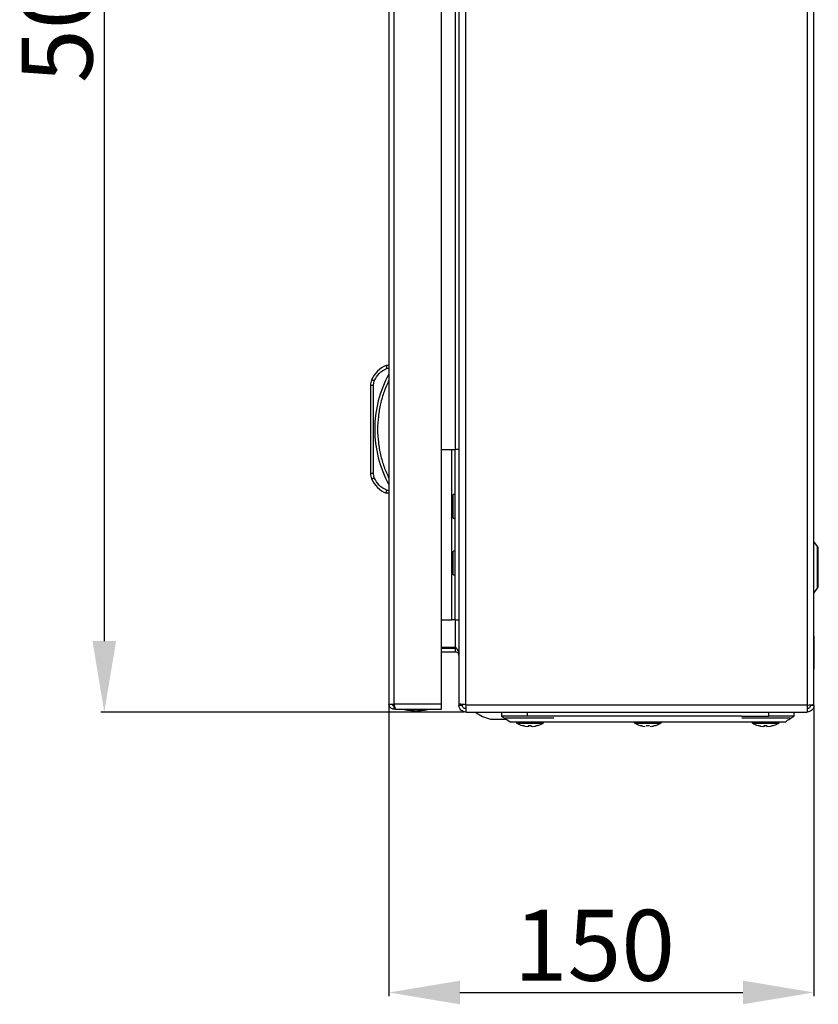
# Model space of a CAD drawing. Units: millimetres. Extents: x 2087 to 4874, y 658 to 4354.
# Drawn here: x 2087 to 2368, y 1487 to 1834 of the extents above; entities that cross this region are included whole.
import ezdxf

# ---------------------------------------------------------------- set-up
doc = ezdxf.new("R2010")
doc.units = ezdxf.units.MM
doc.layers.add('2', color=7, linetype='Continuous')
doc.styles.get("Standard").update_dxf_attribs({"font": 'arial.ttf'})
doc.dimstyles.new('ISO-25', dxfattribs={"dimtxt": 2.5, "dimasz": 2.5, "dimexe": 1.25, "dimexo": 0.625, "dimtad": 1, "dimtxsty": 'Standard', "dimcen": 2.5, "dimadec": 0, "dimazin": 0, "dimtfac": 1, "dimtmove": 0, "dimatfit": 3, "dimfxl": 1, "dimarcsym": 0})

# ---------------------------------------------------------------- blocks, each defined once
blk = doc.blocks.new('*D6')
at = {"layer": '2', "color": 0, "linetype": 'ByBlock', "lineweight": -2, "transparency": 16777216}
for p, q in [((2243.09, 2089.88), (2115.13, 2089.88)), ((2116.38, 2064.88), (2116.38, 1614.88)), ((2243.09, 1589.88), (2115.13, 1589.88))]:
    blk.add_line(p, q, dxfattribs=at)
at = {"layer": '2', "color": 0, "linetype": 'ByBlock', "transparency": 16777216}
for points in [[(2112.21, 2064.88), (2120.55, 2064.88), (2116.38, 2089.88)], [(2112.21, 1614.88), (2120.55, 1614.88), (2116.38, 1589.88)]]:
    blk.add_solid(points, dxfattribs=at)
at = {"layer": 'Defpoints', "color": 0, "linetype": 'ByBlock', "transparency": 16777216}
for p in [(2243.72, 2089.88), (2116.38, 1589.88), (2243.72, 1589.88)]:
    blk.add_point(p, dxfattribs=at)
at = {"layer": '2', "color": 0, "linetype": 'ByBlock', "transparency": 16777216, "insert": (2102.99, 1839.88), "char_height": 25, "attachment_point": 5, "rotation": 90}
blk.add_mtext('500', dxfattribs=at)
blk = doc.blocks.new('*D7')
at = {"layer": '2', "color": 0, "linetype": 'ByBlock', "lineweight": -2, "transparency": 16777216}
for p, q in [((2216.65, 1592.05), (2216.65, 1489.85)), ((2366.32, 1591.65), (2366.32, 1489.85)), ((2241.65, 1491.1), (2341.32, 1491.1))]:
    blk.add_line(p, q, dxfattribs=at)
at = {"layer": '2', "color": 0, "linetype": 'ByBlock', "transparency": 16777216}
for points in [[(2241.65, 1495.27), (2241.65, 1486.94), (2216.65, 1491.1)], [(2341.32, 1495.27), (2341.32, 1486.94), (2366.32, 1491.1)]]:
    blk.add_solid(points, dxfattribs=at)
at = {"layer": 'Defpoints', "color": 0, "linetype": 'ByBlock', "transparency": 16777216}
for p in [(2216.65, 1592.68), (2366.32, 1592.28), (2366.32, 1491.1)]:
    blk.add_point(p, dxfattribs=at)
at = {"layer": '2', "color": 0, "linetype": 'ByBlock', "transparency": 16777216, "insert": (2289.02, 1504.49), "char_height": 25, "attachment_point": 5}
blk.add_mtext('150', dxfattribs=at)

msp = doc.modelspace()

# ---------------------------------------------------------------- linework, layer by layer
at = {"color": 7, "linetype": 'Continuous'}
for p, q in [((2216.65, 2086.08), (2216.65, 1592.68)), ((2218.45, 1592.68), (2218.45, 2086.08)), ((2235.15, 1592.68), (2235.15, 2086.08)), ((2241.32, 2086.84), (2241.32, 1592.91)), ((2243.72, 1592.58), (2243.72, 2087.18)), ((2363.92, 2087.43), (2363.92, 1592.33)), ((2366.32, 1592.66), (2366.32, 2087.09)), ((2216.65, 1711.99), (2215.65, 1711.99)), ((2215.85, 1710.99), (2216.65, 1710.99)), ((2211.15, 1705), (2211.47, 1706.56)), ((2210.15, 1705), (2210.15, 1673.98)), ((2210.15, 1705), (2211.15, 1705)), ((2211.15, 1673.98), (2211.15, 1705)), ((2235.15, 1682.38), (2238.82, 1682.38)), ((2238.82, 1622.38), (2238.82, 1682.38)), ((2238.82, 1682.38), (2239.82, 1682.38)), ((2239.82, 1682.38), (2239.82, 1622.38)), ((2241.32, 1682.38), (2239.82, 1682.38)), ((2211.15, 1673.98), (2210.15, 1673.98)), ((2211.47, 1672.42), (2211.15, 1673.98)), ((2216.65, 1666.99), (2215.65, 1666.99)), ((2216.65, 1667.99), (2215.85, 1667.99)), ((2239.82, 1666.58), (2239.32, 1666.58)), ((2239.32, 1662.38), (2239.32, 1666.58)), ((2239.32, 1658.18), (2239.32, 1662.38)), ((2239.32, 1658.18), (2239.82, 1658.18)), ((2367.62, 1648.22), (2366.32, 1649.96)), ((2239.82, 1646.58), (2239.32, 1646.58)), ((2239.32, 1638.18), (2239.32, 1646.58)), ((2239.32, 1638.18), (2239.82, 1638.18)), ((2366.32, 1631.79), (2367.62, 1633.53)), ((2235.15, 1622.38), (2238.82, 1622.38)), ((2239.82, 1622.38), (2238.82, 1622.38)), ((2239.82, 1622.38), (2241.32, 1622.38)), ((2366.38, 1616.63), (2366.32, 1616.63)), ((2366.38, 1605.13), (2366.38, 1616.63)), ((2235.15, 1612.7), (2240.12, 1612.7)), ((2240.12, 1612.28), (2235.15, 1612.28)), ((2235.15, 1611.08), (2240.12, 1611.08)), ((2240.12, 1611.08), (2240.12, 1612.28)), ((2240.12, 1612.28), (2240.53, 1612.19)), ((2366.32, 1605.13), (2366.38, 1605.13)), ((2216.65, 1592.68), (2216.75, 1592.68)), ((2216.75, 1592.68), (2218.45, 1592.68)), ((2235.15, 1592.68), (2218.45, 1592.68)), ((2218.45, 1590.88), (2218.45, 1592.08)), ((2218.45, 1592.08), (2218.58, 1592.08)), ((2235.15, 1590.88), (2235.15, 1592.68)), ((2241.32, 1592.91), (2241.32, 1592.28)), ((2241.32, 1592.28), (2242.52, 1592.28)), ((2242.52, 1592.69), (2242.52, 1592.28)), ((2243.72, 1592.58), (2243.72, 1592.28)), ((2363.92, 1592.28), (2243.72, 1592.28)), ((2243.72, 1592.28), (2243.72, 1589.88)), ((2363.92, 1592.28), (2363.92, 1592.33)), ((2363.92, 1592.28), (2363.92, 1589.88)), ((2365.12, 1592.28), (2366.32, 1592.28)), ((2366.32, 1592.28), (2366.32, 1592.66)), ((2219.05, 1590.88), (2218.45, 1590.88)), ((2219.05, 1590.88), (2235.15, 1590.88)), ((2243.72, 1589.88), (2363.92, 1589.88)), ((2256.32, 1589.88), (2256.32, 1588.48)), ((2265.32, 1589.88), (2265.32, 1588.48)), ((2350.32, 1589.88), (2350.32, 1588.48)), ((2359.32, 1588.48), (2359.32, 1589.88)), ((2252.38, 1587.37), (2257.98, 1587.37)), ((2265.32, 1588.48), (2256.32, 1588.48)), ((2257.67, 1587.88), (2274.67, 1587.88)), ((2263.66, 1585.16), (2264.52, 1584.95)), ((2264.52, 1584.95), (2263.66, 1585.16)), ((2274.82, 1588.48), (2265.32, 1588.48)), ((2265.83, 1585.16), (2266.8, 1585.16)), ((2265.97, 1584.95), (2265.83, 1585.16)), ((2265.97, 1584.95), (2266, 1585.16)), ((2266.63, 1585.16), (2266.66, 1584.95)), ((2266.8, 1585.16), (2266.66, 1584.95)), ((2268.97, 1585.16), (2268.11, 1584.95)), ((2268.11, 1584.95), (2268.97, 1585.16)), ((2268.97, 1585.16), (2268.98, 1585.15)), ((2340.82, 1588.48), (2274.82, 1588.48)), ((2276.82, 1586.48), (2338.82, 1586.48)), ((2305.16, 1585.16), (2306.02, 1584.95)), ((2306.02, 1584.95), (2305.16, 1585.16)), ((2305.16, 1585.16), (2306.02, 1584.95)), ((2307.33, 1585.16), (2308.3, 1585.16)), ((2307.47, 1584.95), (2307.33, 1585.16)), ((2307.33, 1585.16), (2308.3, 1585.16)), ((2307.47, 1584.95), (2307.33, 1585.16)), ((2307.47, 1584.95), (2307.5, 1585.16)), ((2308.13, 1585.16), (2308.16, 1584.95)), ((2308.3, 1585.16), (2308.16, 1584.95)), ((2308.3, 1585.16), (2308.16, 1584.95)), ((2309.61, 1584.95), (2310.47, 1585.16)), ((2310.47, 1585.16), (2309.61, 1584.95)), ((2309.61, 1584.95), (2310.47, 1585.16)), ((2340.82, 1588.48), (2350.32, 1588.48)), ((2340.97, 1587.88), (2357.97, 1587.88)), ((2346.66, 1585.16), (2347.52, 1584.95)), ((2347.52, 1584.95), (2346.66, 1585.16)), ((2348.83, 1585.16), (2349.8, 1585.16)), ((2348.97, 1584.95), (2348.83, 1585.16)), ((2348.97, 1584.95), (2349, 1585.16)), ((2349.63, 1585.16), (2349.66, 1584.95)), ((2349.8, 1585.16), (2349.66, 1584.95)), ((2359.32, 1588.48), (2350.32, 1588.48)), ((2351.97, 1585.16), (2351.11, 1584.95)), ((2351.11, 1584.95), (2351.97, 1585.16)), ((2351.97, 1585.16), (2351.98, 1585.15)), ((2264.52, 1584.95), (2265.43, 1584.85)), ((2265.43, 1584.85), (2265.97, 1584.95)), ((2266.66, 1584.95), (2267.2, 1584.85)), ((2267.2, 1584.85), (2268.11, 1584.95)), ((2306.02, 1584.95), (2306.93, 1584.85)), ((2306.02, 1584.95), (2306.93, 1584.85)), ((2308.7, 1584.85), (2309.61, 1584.95)), ((2308.7, 1584.85), (2309.61, 1584.95)), ((2347.52, 1584.95), (2348.43, 1584.85)), ((2348.43, 1584.85), (2348.97, 1584.95)), ((2349.66, 1584.95), (2350.2, 1584.85)), ((2350.2, 1584.85), (2351.11, 1584.95))]:
    msp.add_line(p, q, dxfattribs=at)
at = {"color": 8, "linetype": 'Continuous'}
for p, q in [((2240.12, 1682.38), (2240.12, 1997.38)), ((2367.62, 1633.53), (2367.62, 1648.22)), ((2240.12, 1612.7), (2240.12, 1622.38)), ((2261.69, 1585.97), (2266.32, 1585.97)), ((2266.32, 1585.97), (2270.94, 1585.97)), ((2303.19, 1585.97), (2312.44, 1585.97)), ((2303.19, 1585.97), (2307.82, 1585.97)), ((2307.82, 1585.97), (2312.44, 1585.97)), ((2344.69, 1585.97), (2349.32, 1585.97)), ((2349.32, 1585.97), (2353.94, 1585.97))]:
    msp.add_line(p, q, dxfattribs=at)
at = {"color": 7, "linetype": 'Continuous', "flags": 128}
for points in [[(2211.47, 1706.56), (2211.29, 1706.63), (2211.11, 1706.71), (2210.95, 1706.78), (2210.81, 1706.83), (2210.7, 1706.88), (2210.61, 1706.92), (2210.56, 1706.94), (2210.54, 1706.95)], [(2210.54, 1672.03), (2210.56, 1672.04), (2210.61, 1672.06), (2210.7, 1672.1), (2210.81, 1672.15), (2210.95, 1672.2), (2211.11, 1672.27), (2211.29, 1672.34), (2211.47, 1672.42)], [(2256.32, 1588.48), (2257.82, 1587.48), (2259.32, 1586.48)]]:
    msp.add_lwpolyline(points, dxfattribs=at)
at = {"color": 7, "linetype": 'Continuous'}
for centre, radius, start, end in [((2219.19, 1703.3), 9.39, 112.1682, 157.1067), ((2215.15, 1705), 5, 157.1067, 180), ((2252.18, 1689.49), 40.53, 151.2372, 208.7628), ((2215.15, 1673.98), 5, 180, 202.8933), ((2219.19, 1675.68), 9.39, 202.8933, 247.8318), ((2366.58, 1647.44), 1.3, 0, 36.8699), ((2366.58, 1634.31), 1.3, 323.1301, 0), ((2226.45, 1616.14), 25.77, 258.6941, 269.3299), ((2225.85, 1616.14), 25.77, 270.6701, 281.3059), ((2256.32, 1602.64), 15.76, 234.4245, 255.5414), ((2261.85, 1586.25), 0.321, 135, 240.8896), ((2266.32, 1594.27), 9.5, 240.8896, 253.7205), ((2266.32, 1594.27), 9.5, 286.2862, 299.1104), ((2270.78, 1586.25), 0.321, 299.1104, 45), ((2303.35, 1586.25), 0.321, 135, 240.8896), ((2307.82, 1594.27), 9.5, 240.8896, 253.7205), ((2307.82, 1594.27), 9.5, 286.2862, 299.1104), ((2312.28, 1586.25), 0.321, 299.1104, 45), ((2344.85, 1586.25), 0.321, 135, 240.8896), ((2349.32, 1594.27), 9.5, 240.8896, 253.7205), ((2349.32, 1594.27), 9.5, 286.2862, 299.1104), ((2353.78, 1586.25), 0.321, 299.1104, 45)]:
    msp.add_arc(centre, radius, start, end, dxfattribs=at)
for points, knots in [([(2211.47, 1706.56), (2211.98, 1707.51), (2213.02, 1709.41), (2214.91, 1710.46), (2215.85, 1710.99)], [0, 0, 0, 0, 0.4999998, 1, 1, 1, 1]), ([(2215.65, 1711.99), (2215.65, 1711.98), (2215.66, 1711.95), (2215.68, 1711.83), (2215.71, 1711.67), (2215.76, 1711.46), (2215.81, 1711.21), (2215.84, 1711.07), (2215.85, 1710.99)], [0, 0, 0, 0, 0.242713, 0.369438, 0.499548, 0.715681, 0.849406, 1, 1, 1, 1]), ([(2216.65, 1706.82), (2216.05, 1705.47), (2214.84, 1702.78), (2213.61, 1698.48), (2212.82, 1694.04), (2212.56, 1689.49), (2212.82, 1684.94), (2213.61, 1680.5), (2214.84, 1676.2), (2216.05, 1673.51), (2216.65, 1672.16)], [0, 0, 0, 0, 0.123377, 0.246746, 0.372954, 0.5, 0.627046, 0.753254, 0.876616, 1, 1, 1, 1]), ([(2215.85, 1667.99), (2214.91, 1668.52), (2213.02, 1669.57), (2211.98, 1671.47), (2211.47, 1672.42)], [0, 0, 0, 0, 0.5, 1, 1, 1, 1]), ([(2215.65, 1666.99), (2215.65, 1667), (2215.66, 1667.03), (2215.68, 1667.15), (2215.71, 1667.31), (2215.76, 1667.52), (2215.81, 1667.76), (2215.84, 1667.91), (2215.85, 1667.99)], [0, 0, 0, 0, 0.242733, 0.369458, 0.499564, 0.715704, 0.849426, 1, 1, 1, 1]), ([(2367.88, 1634.31), (2367.88, 1634.4), (2367.88, 1634.53), (2367.88, 1635.35), (2367.88, 1636.2), (2367.88, 1637.25), (2367.88, 1638.78), (2367.88, 1640.88), (2367.88, 1642.97), (2367.88, 1644.5), (2367.88, 1645.55), (2367.88, 1646.4), (2367.88, 1647.22), (2367.88, 1647.35), (2367.88, 1647.44)], [0, 0, 0, 0, 0.119728, 0.18418, 0.25, 0.31582, 0.380272, 0.5, 0.619728, 0.68418, 0.75, 0.81582, 0.880272, 1, 1, 1, 1]), ([(2240.12, 1612.7), (2240.32, 1612.46), (2240.73, 1611.98), (2241.21, 1611.25), (2241.28, 1610.76), (2241.32, 1610.51)], [0, 0, 0, 0, 0.329626, 0.660126, 1, 1, 1, 1]), ([(2241.32, 1609.88), (2241.28, 1610.08), (2241.22, 1610.49), (2240.75, 1610.98), (2240.33, 1611.04), (2240.12, 1611.08)], [0, 0, 0, 0, 0.3296303, 0.6601258, 1, 1, 1, 1]), ([(2218.45, 1590.88), (2218.25, 1590.9), (2217.83, 1590.94), (2217.29, 1591.26), (2216.88, 1591.73), (2216.68, 1592.24), (2216.66, 1592.56), (2216.65, 1592.68)], [0, 0, 0, 0, 0.217519, 0.437016, 0.656517, 0.87601, 1, 1, 1, 1]), ([(2217.85, 1592.68), (2217.86, 1592.6), (2217.88, 1592.44), (2218.02, 1592.24), (2218.21, 1592.1), (2218.37, 1592.08), (2218.45, 1592.08)], [0, 0, 0, 0, 0.250006, 0.500004, 0.749999, 1, 1, 1, 1]), ([(2218.45, 1592.68), (2218.49, 1592.47), (2218.58, 1592.06), (2218.71, 1591.51), (2218.84, 1591.1), (2218.96, 1590.9), (2219.03, 1590.88), (2219.05, 1590.88)], [0, 0, 0, 0, 0.2175237, 0.4370195, 0.6565181, 0.8760105, 1, 1, 1, 1]), ([(2241.32, 1592.91), (2241.35, 1592.88), (2241.42, 1592.83), (2241.98, 1592.74), (2242.77, 1592.66), (2243.4, 1592.6), (2243.72, 1592.58)], [0, 0, 0, 0, 0.250001, 0.500001, 0.750001, 1, 1, 1, 1]), ([(2243.72, 1589.88), (2243.4, 1589.91), (2242.77, 1589.98), (2241.98, 1590.54), (2241.42, 1591.33), (2241.35, 1591.96), (2241.32, 1592.28)], [0, 0, 0, 0, 0.25, 0.500001, 0.750002, 1, 1, 1, 1]), ([(2243.72, 1591.08), (2243.56, 1591.09), (2243.24, 1591.13), (2242.85, 1591.41), (2242.57, 1591.8), (2242.53, 1592.12), (2242.52, 1592.28)], [0, 0, 0, 0, 0.250002, 0.500004, 0.750005, 1, 1, 1, 1]), ([(2363.92, 1592.33), (2364.23, 1592.35), (2364.86, 1592.41), (2365.65, 1592.49), (2366.21, 1592.58), (2366.28, 1592.64), (2366.32, 1592.66)], [0, 0, 0, 0, 0.249999, 0.499999, 0.749999, 1, 1, 1, 1]), ([(2365.12, 1592.28), (2365.1, 1592.12), (2365.06, 1591.8), (2364.78, 1591.41), (2364.39, 1591.13), (2364.07, 1591.09), (2363.92, 1591.08)], [0, 0, 0, 0, 0.2499958, 0.4999966, 0.7499986, 1, 1, 1, 1]), ([(2366.32, 1592.28), (2366.28, 1591.96), (2366.21, 1591.33), (2365.65, 1590.54), (2364.86, 1589.98), (2364.23, 1589.91), (2363.92, 1589.88)], [0, 0, 0, 0, 0.2499984, 0.4999988, 0.7499996, 1, 1, 1, 1]), ([(2259.32, 1586.48), (2259.36, 1586.48), (2259.46, 1586.48), (2260.23, 1586.48), (2261.44, 1586.48), (2263.09, 1586.48), (2265.14, 1586.48), (2267.51, 1586.48), (2270.14, 1586.48), (2273.26, 1586.48), (2275.53, 1586.48), (2276.82, 1586.48)], [0, 0, 0, 0, 0.107565, 0.215135, 0.322708, 0.43029, 0.537627, 0.64497, 0.752325, 0.859681, 1, 1, 1, 1]), ([(2263.66, 1585.15), (2263.66, 1585.15), (2263.65, 1585.14), (2263.66, 1585.15), (2263.66, 1585.16)], [0, 0, 0, 0, 0.008353, 1, 1, 1, 1]), ([(2338.82, 1586.48), (2339.8, 1586.48), (2341.77, 1586.48), (2344.64, 1586.48), (2347.35, 1586.48), (2349.81, 1586.48), (2351.96, 1586.48), (2353.74, 1586.48), (2355.07, 1586.48), (2356.09, 1586.48), (2356.23, 1586.48), (2356.32, 1586.48)], [0, 0, 0, 0, 0.107571, 0.215146, 0.322702, 0.430266, 0.537631, 0.645001, 0.752364, 0.859729, 1, 1, 1, 1]), ([(2346.66, 1585.15), (2346.66, 1585.15), (2346.65, 1585.14), (2346.66, 1585.15), (2346.66, 1585.16)], [0, 0, 0, 0, 0.008353, 1, 1, 1, 1]), ([(2356.31, 1586.48), (2356.82, 1586.81), (2357.83, 1587.49), (2358.82, 1588.14), (2359.32, 1588.48)], [0, 0, 0, 0, 0.4956697, 1, 1, 1, 1])]:
    msp.add_open_spline(points, degree=3, knots=knots, dxfattribs=at)

# ---------------------------------------------------------------- dimensions: what is measured, and where the dimension line sits
at = {"layer": '2', "color": 4, "linetype": 'ByBlock'}
dim = msp.add_linear_dim(base=(2116.38, 1589.88), p1=(2243.72, 2089.88), p2=(2243.72, 1589.88), angle=270, dimstyle='ISO-25', override={"dimtxt": 25, "dimasz": 25, "dimdec": 0}, dxfattribs=at)
dim.commit()
dim.dimension.update_dxf_attribs({"geometry": '*D6', "text_midpoint": (2116.38, 1839.88), "dimtype": 160})
dim = msp.add_linear_dim(base=(2366.32, 1491.1), p1=(2216.65, 1592.68), p2=(2366.32, 1592.28), dimstyle='ISO-25', override={"dimtxt": 25, "dimasz": 25, "dimdec": 0}, dxfattribs=at)
dim.commit()
dim.dimension.update_dxf_attribs({"geometry": '*D7', "text_midpoint": (2289.02, 1491.1), "dimtype": 160})

doc.saveas('drawing.dxf')
